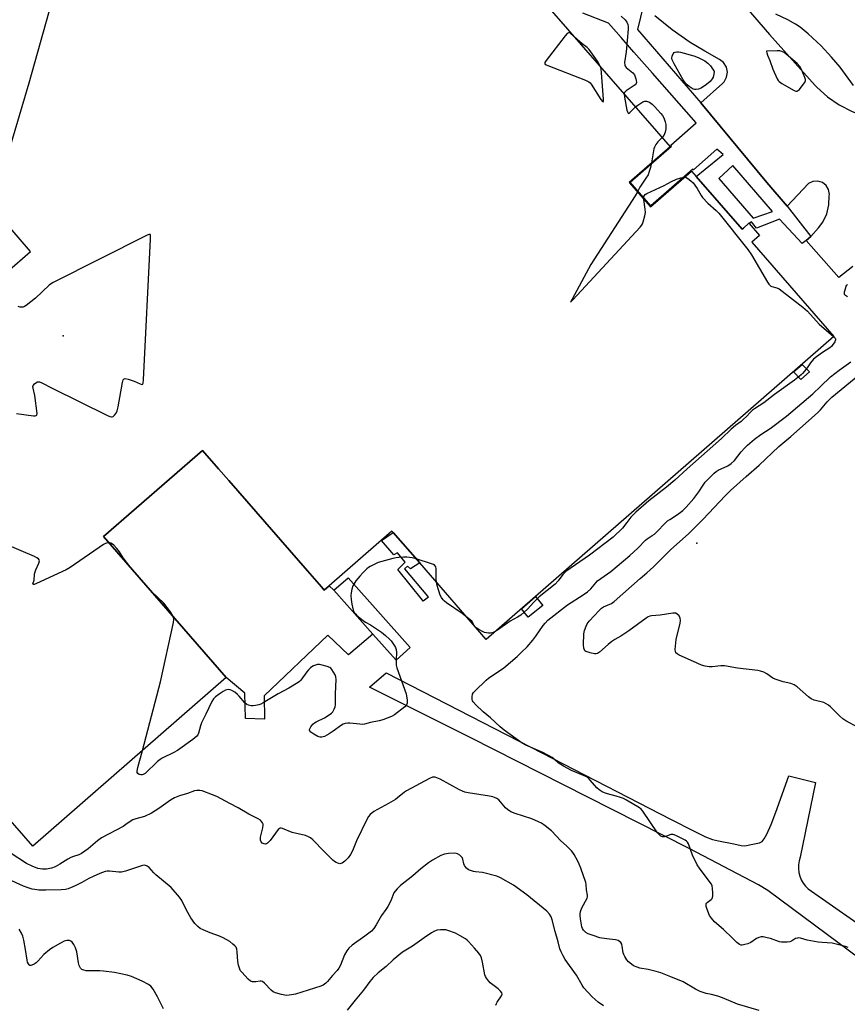
# Model space of a CAD drawing. Units: inches. Extents: x 1333761 to 1339761, y 513446 to 517447.
# Drawn here: x 1334467 to 1334823, y 513876 to 514300 of the extents above; entities that cross this region are included whole.
import ezdxf

# ---------------------------------------------------------------- set-up
doc = ezdxf.new("R2010")
doc.units = ezdxf.units.IN
doc.header["$MEASUREMENT"] = 0
for name, color, linetype in [('BLDG-Footprint', 5, 'Continuous'), ('CULTRL-Pad', 6, 'Continuous'), ('ELEV-Spot Elevation', 7, 'Continuous'), ('TRANS-Driveway', 251, 'Continuous'), ('TRANS-Non Street Sidewalk', 7, 'Continuous'), ('TRANS-Parking Lot', 4, 'Continuous'), ('Undefined', 1, 'Continuous')]:
    doc.layers.add(name, color=color, linetype=linetype)

msp = doc.modelspace()

# ---------------------------------------------------------------- linework, layer by layer
at = {"layer": 'BLDG-Footprint', "elevation": 334.18}
for points in [[(1334689.94, 514310.45), (1334746.94, 514245.08), (1334729.26, 514229.67), (1334738.42, 514219.17), (1334756.12, 514234.59), (1334758.14, 514232.28), (1334777.9, 514209.61), (1334778.46, 514210.09), (1334780.82, 514212.15), (1334780.89, 514212.07), (1334785.39, 514206.91), (1334782.08, 514204.02), (1334817.43, 514163.47), (1334667.84, 514033.06), (1334639.16, 514065.95), (1334627.7, 514079.09), (1334627.23, 514079.63), (1334600.16, 514056.03), (1334598.13, 514054.27), (1334596.94, 514055.64), (1334590.88, 514062.58), (1334557.04, 514101.4), (1334552.62, 514106.47), (1334545.73, 514114.38), (1334503.16, 514077.26), (1334555.96, 514016.69), (1334472.64, 513944.05), (1334340.62, 514095.48)], [(1334451.25, 514182.12), (1334471.76, 514200), (1334460.17, 514213.29)]]:
    msp.add_lwpolyline(points, dxfattribs=at)
at = {"layer": 'BLDG-Footprint', "elevation": 333.94}
msp.add_lwpolyline([(1334635.1, 514029.51), (1334628.99, 514024.09), (1334619.06, 514035.28), (1334602.27, 514054.18), (1334608.38, 514059.61)], close=True, dxfattribs=at)
at = {"layer": 'CULTRL-Pad'}
for points in [[(1334806.84, 514148.19), (1334803.16, 514144.91), (1334800.02, 514148.13), (1334803.78, 514151.41)], [(1334596.94, 514055.64), (1334598.13, 514054.27), (1334600.16, 514056.03), (1334602.27, 514054.18), (1334619.06, 514035.28), (1334608.48, 514026.36), (1334599.62, 514034.86), (1334572.19, 514008.82), (1334572.37, 513998.75), (1334564.21, 513998.93), (1334563.86, 514009.86), (1334555.96, 514016.69), (1334503.16, 514077.26), (1334545.73, 514114.38), (1334552.62, 514106.47), (1334557.04, 514101.4), (1334590.88, 514062.58)], [(1334692.15, 514047.68), (1334685.8, 514042.66), (1334682.98, 514046.22), (1334688.99, 514051.45)]]:
    msp.add_lwpolyline(points, close=True, dxfattribs=at)
at = {"layer": 'ELEV-Spot Elevation'}
for p in [(1334485.7, 514163.68, 334.03), (1334758.44, 514074.47, 337.04)]:
    msp.add_point(p, dxfattribs=at)
at = {"layer": 'TRANS-Driveway'}
msp.add_lwpolyline([(1334851.98, 513878.27), (1334809.64, 513909.68), (1334788.96, 513924.91), (1334784.96, 513927.35), (1334755.12, 513943.09), (1334711.27, 513965.29), (1334661.2, 513990.65), (1334617.55, 514012.47), (1334624.69, 514018.66), (1334687.06, 513986.72), (1334728.79, 513965.19), (1334747.33, 513955.51), (1334757.03, 513950.62), (1334762.14, 513948.13), (1334765.11, 513946.95), (1334767.75, 513946.31), (1334774.28, 513945.11), (1334777.54, 513944.3), (1334779.14, 513944.14), (1334782.53, 513944.88), (1334785.32, 513945.53), (1334786.53, 513946.11), (1334787.41, 513947.23), (1334788.5, 513949.25), (1334790.36, 513953.4), (1334792.43, 513958.65), (1334797.98, 513974.33), (1334809.54, 513971.52), (1334802.86, 513939.28), (1334802.4, 513937.69), (1334802.16, 513936.06), (1334802.13, 513934.4), (1334802.32, 513932.76), (1334802.73, 513931.16), (1334803.35, 513929.63), (1334804.16, 513928.19), (1334805.15, 513926.87), (1334806.32, 513925.69), (1334836.27, 513904.73)], dxfattribs=at)
at = {"layer": 'TRANS-Non Street Sidewalk'}
msp.add_lwpolyline([(1334627.7, 514079.1), (1334639.16, 514065.95), (1334635.17, 514063.41), (1334633.92, 514064.58), (1334632.6, 514063.34), (1334642.57, 514051.65), (1334642.92, 514051.24), (1334640.71, 514049.51), (1334640.36, 514049.95), (1334629.73, 514063.1), (1334632.97, 514066.22), (1334629.67, 514070.36), (1334628.04, 514069.4), (1334622.69, 514075.65)], close=True, dxfattribs=at)
msp.add_polyline3d([(1334735.41, 514306.15, 0), (1334732.84, 514295.5, 0), (1334760.14, 514263.97, 0), (1334788.49, 514229.72, 0), (1334797.25, 514219.55, 0), (1334807.42, 514206.41, 0), (1334805.39, 514204.66, 0), (1334803.76, 514203.41, 0), (1334793.94, 514213.86, 0), (1334784.14, 514210.08, 0), (1334781.87, 514212.69, 0), (1334780.89, 514212.07, 0), (1334780.82, 514212.15, 0), (1334778.46, 514210.09, 0), (1334777.9, 514209.61, 0), (1334758.14, 514232.28, 0), (1334769.7, 514241.72, 0), (1334767.06, 514244.07, 0), (1334756.91, 514235.07, 0), (1334756.66, 514235.36, 0), (1334738.64, 514219.66, 0), (1334729.75, 514229.87, 0), (1334747.57, 514245.38, 0), (1334747.2, 514245.81, 0), (1334758.12, 514255.29, 0), (1334739.29, 514276.74, 0), (1334731.31, 514285.83, 0), (1334725.87, 514292.02, 0), (1334720.37, 514298.27, 0), (1334709.43, 514302.52, 0)], dxfattribs=at)
msp.add_polyline3d([(1334767.88, 514231.39, 0), (1334782.59, 514214.28, 0), (1334790.97, 514217.25, 0), (1334773.92, 514237.01, 0)], close=True, dxfattribs=at)
at = {"layer": 'TRANS-Parking Lot'}
for points in [[(1334772.3, 514313.6, 0), (1334789.63, 514293.34, 0), (1334809.35, 514271.44, 0), (1334810.06, 514270.7, 0), (1334814.65, 514266.56, 0), (1334819.73, 514263.03, 0), (1334825.21, 514260.19, 0), (1334831.02, 514258.06, 0), (1334837.05, 514256.69, 0), (1334843.2, 514256.1, 0), (1334848.71, 514256.12, 0), (1334854.97, 514256.88, 0), (1334861.09, 514258.41, 0), (1334866.97, 514260.7, 0), (1334872.51, 514263.7, 0), (1334877.64, 514267.37, 0), (1334903.85, 514286.12, 0), (1334905.62, 514287.54, 0), (1334909.59, 514291.43, 0), (1334912.35, 514294.93, 0), (1334915.2, 514299.67, 0), (1334917.33, 514304.78, 0)], [(1334825.52, 514193.46, 0), (1334819.45, 514188.75, 0), (1334805.39, 514204.66, 0), (1334807.42, 514206.41, 0), (1334810.82, 514210.11, 0), (1334812.58, 514212.59, 0), (1334814.28, 514216.18, 0), (1334815.23, 514220.04, 0), (1334815.41, 514224, 0), (1334815.46, 514224.56, 0), (1334815.14, 514226.62, 0), (1334814.08, 514228.42, 0), (1334812.44, 514229.71, 0), (1334810.44, 514230.3, 0), (1334808.36, 514230.12, 0), (1334806.49, 514229.18, 0), (1334797.25, 514219.55, 0), (1334788.49, 514229.72, 0), (1334760.14, 514263.97, 0), (1334769.42, 514272.25, 0), (1334770.14, 514273, 0), (1334771.23, 514274.96, 0), (1334771.57, 514277.16, 0), (1334771.13, 514279.35, 0), (1334769.96, 514281.26, 0), (1334768.21, 514282.64, 0), (1334761.91, 514286.24, 0), (1334755.59, 514289.94, 0), (1334747.74, 514295.34, 0), (1334740.36, 514301.37, 0)]]:
    msp.add_polyline3d(points, dxfattribs=at)
at = {"layer": 'Undefined'}
for points, elevation in [([(1334458.45, 514211.79), (1334457.94, 514217.84), (1334458.05, 514221.51), (1334458.24, 514223.51), (1334458.93, 514228.11), (1334462.12, 514241.98), (1334471.13, 514272.58), (1334484.5, 514320.13)], 334), ([(1334825.88, 514271.35), (1334820.07, 514279.28), (1334816.35, 514283.68), (1334811.95, 514288.42), (1334806.3, 514293.67), (1334802.83, 514296.51), (1334800.89, 514297.81), (1334797.62, 514299.67), (1334792.36, 514302.09)], 334), ([(1334725.84, 514301.25), (1334727.56, 514299.62), (1334728.29, 514298.72), (1334728.78, 514297.7), (1334728.93, 514296.87), (1334728.9, 514295.7), (1334728.01, 514285.94), (1334727.35, 514281.31), (1334727.37, 514280.22), (1334727.56, 514279.75), (1334728.08, 514279.11), (1334730.82, 514276.82), (1334731.59, 514275.96), (1334731.94, 514275.19), (1334732.18, 514274.36), (1334732.36, 514273.52), (1334732.42, 514272.72), (1334732.32, 514272.24), (1334731.86, 514271.66), (1334728.02, 514269.14), (1334727.31, 514268.43), (1334727.12, 514267.81)], 334), ([(1334705.84, 514292.22), (1334703.6, 514294.3), (1334703.16, 514294.15), (1334702.68, 514293.77), (1334701.72, 514292.74), (1334693.52, 514282.14), (1334692.99, 514281.26), (1334692.95, 514280.88), (1334693.04, 514280.72), (1334693.59, 514280.31), (1334694.36, 514279.97), (1334710.44, 514273.73), (1334712.01, 514272.98), (1334712.45, 514272.62), (1334713, 514271.95), (1334717.17, 514265.33), (1334717.77, 514264.51), (1334718.09, 514264.33), (1334718.22, 514264.75), (1334718.21, 514265.52), (1334717.39, 514276.8), (1334717.2, 514278.55), (1334716.92, 514279.51)], 334), ([(1334716.92, 514279.51), (1334716.3, 514280.91), (1334715.72, 514281.91), (1334712.05, 514286.91), (1334711.22, 514287.71), (1334709.12, 514289.3), (1334705.84, 514292.22)], 334), ([(1334727.12, 514267.81), (1334727.25, 514266.36), (1334728.36, 514260.83), (1334728.55, 514260.04), (1334728.8, 514259.49), (1334729.06, 514259.42), (1334729.57, 514259.77), (1334731.96, 514262.25)], 334), ([(1334731.96, 514262.25), (1334732.97, 514263.02), (1334735.22, 514264.43), (1334735.99, 514264.73), (1334736.75, 514264.72), (1334738.01, 514264.22), (1334739.2, 514263.45), (1334740.23, 514262.43), (1334742.97, 514259.41), (1334743.67, 514258.5), (1334744.22, 514257.44), (1334744.84, 514255.77), (1334745.01, 514254.59), (1334745.01, 514252.8), (1334744.79, 514251.39), (1334744.17, 514249.93), (1334743.47, 514249.06)], 334), ([(1334743.47, 514249.06), (1334741.57, 514247.17), (1334740.74, 514245.97), (1334740.19, 514244.95), (1334739.92, 514244.13), (1334739.74, 514243.28), (1334738.95, 514238.12)], 334), ([(1334738.95, 514238.12), (1334738.47, 514236.07), (1334737.94, 514234.4), (1334737.41, 514233.04), (1334736.52, 514231.56), (1334733.95, 514227.69), (1334732.82, 514225.6)], 334), ([(1334735.6, 514222.4), (1334735.6, 514223.21), (1334735.76, 514223.93), (1334736.22, 514224.5), (1334736.91, 514224.94), (1334744.31, 514228.34), (1334747.58, 514230.14), (1334749.7, 514231.16), (1334751.59, 514231.74), (1334753.04, 514231.91)], 334), ([(1334753.04, 514231.91), (1334753.88, 514231.76), (1334754.57, 514231.44), (1334755.86, 514230.46), (1334756.79, 514229.52), (1334758.62, 514227.06), (1334760.25, 514224.12), (1334760.91, 514223.18), (1334763.14, 514220.81), (1334766.8, 514217.56), (1334767.82, 514216.52), (1334780.41, 514200.78), (1334781.92, 514198.59), (1334788.78, 514186.84), (1334789.41, 514185.86), (1334789.78, 514185.44), (1334790.19, 514185.12), (1334790.66, 514184.9), (1334792.86, 514184.38), (1334793.9, 514183.89), (1334804.09, 514176.02), (1334805.98, 514174.29), (1334811.04, 514168.65), (1334817.27, 514163.33)], 334), ([(1334732.82, 514225.6), (1334731.84, 514223.97), (1334712.8, 514194.33), (1334704.71, 514179.4), (1334704.11, 514178.12), (1334705.13, 514179.11), (1334733.99, 514210.46), (1334734.63, 514211.23), (1334735.02, 514211.91), (1334735.32, 514212.73), (1334736, 514215.31), (1334736.27, 514216.76), (1334736.23, 514218.23), (1334735.6, 514222.4)], 334), ([(1334465.67, 514130.28), (1334472.95, 514129.29), (1334473.74, 514129.26), (1334474.16, 514129.34), (1334474.42, 514129.6), (1334474.51, 514130.29), (1334473.56, 514138), (1334472.83, 514141.12), (1334472.77, 514141.91), (1334472.91, 514142.37), (1334473.41, 514142.98), (1334474.06, 514143.5), (1334474.77, 514143.85), (1334475.53, 514143.86), (1334476.58, 514143.45), (1334481.1, 514141.14), (1334504.79, 514129.46), (1334505.86, 514128.98), (1334506.63, 514128.79), (1334506.87, 514128.81), (1334507.29, 514128.99), (1334507.87, 514129.5), (1334508.55, 514130.36), (1334509.03, 514131.39), (1334509.41, 514133.12), (1334511.34, 514143.63), (1334511.62, 514144.7), (1334511.84, 514145.1), (1334511.99, 514145.23), (1334512.4, 514145.33), (1334513.71, 514145.06), (1334516.28, 514144.21), (1334518.94, 514143.01), (1334519.63, 514142.8), (1334519.98, 514142.84), (1334520.1, 514142.96), (1334520.25, 514143.36), (1334520.39, 514144.75), (1334523.38, 514205.35), (1334523.39, 514206.74), (1334523.28, 514207.14), (1334523.18, 514207.25), (1334523.03, 514207.3), (1334522.63, 514207.24), (1334521.63, 514206.81), (1334481.46, 514186.64), (1334480.71, 514186.18), (1334479.8, 514185.45), (1334473.84, 514179.84), (1334469.85, 514176.73), (1334469.11, 514176.27), (1334468.6, 514176.06), (1334468.05, 514175.97), (1334467.21, 514176.03), (1334466.39, 514176.26)], 334), ([(1334823.27, 514180.5), (1334822.32, 514181.06), (1334822.01, 514181.43), (1334821.92, 514181.87), (1334821.98, 514182.63), (1334822.17, 514183.44), (1334822.7, 514185.02), (1334822.99, 514185.45), (1334823.29, 514185.72)], 334), ([(1334817.27, 514163.33), (1334817.89, 514162.64), (1334818.07, 514162.21), (1334818.08, 514162), (1334817.75, 514161.09), (1334816.68, 514159.48), (1334816.31, 514159.08), (1334815.65, 514158.53), (1334812.5, 514156.47), (1334809.96, 514154.64), (1334808.65, 514153.58), (1334807.29, 514152.11), (1334805.83, 514149.9), (1334804.81, 514148.55), (1334803.9, 514147.47), (1334803.27, 514146.86), (1334800.5, 514144.67), (1334791.86, 514138.46), (1334787.21, 514134.85), (1334783.21, 514132.29), (1334782.31, 514131.64), (1334781.36, 514130.74), (1334779.83, 514129.02), (1334778.56, 514127.82), (1334777.44, 514126.88), (1334775.1, 514125.13), (1334773.12, 514123.49), (1334768.97, 514119.53), (1334754.24, 514106.48), (1334748.99, 514101.64), (1334745.34, 514098.62), (1334737.73, 514092.62), (1334732.2, 514087.78), (1334731.03, 514086.67), (1334730.08, 514085.6), (1334728.25, 514083.31), (1334726.49, 514080.85), (1334722.45, 514077.09), (1334712.23, 514069.36), (1334702.12, 514062.22), (1334700.8, 514060.93), (1334698.82, 514058.28), (1334697.45, 514056.76), (1334690.58, 514051.33), (1334688.3, 514049.09), (1334685.54, 514046), (1334682.64, 514043.47), (1334681.27, 514042.54), (1334678.16, 514040.93), (1334672.64, 514037.01), (1334671.66, 514036.39)], 334), ([(1334823.46, 513900.41), (1334822.36, 513900.81), (1334819.52, 513901.59), (1334816.65, 513902.25), (1334812.35, 513902.56), (1334810.6, 513902.79), (1334805.89, 513903.67), (1334803.03, 513904.41), (1334802.2, 513904.54), (1334801.67, 513904.51), (1334800.92, 513904.25), (1334799.2, 513903.23), (1334798.44, 513902.91), (1334797.35, 513902.74), (1334795.67, 513902.69), (1334794.83, 513902.76), (1334793.99, 513902.95), (1334790.14, 513904.25), (1334788.72, 513904.65), (1334786.97, 513905.02), (1334786.1, 513905.05), (1334785.05, 513904.79), (1334784.03, 513904.33), (1334781.7, 513902.66), (1334780.42, 513902.08), (1334779.06, 513901.67), (1334777.98, 513901.47), (1334777.45, 513901.49), (1334776.71, 513901.77), (1334775.58, 513902.59), (1334773.72, 513904.52), (1334769.86, 513908.15), (1334766.08, 513911.52), (1334764.68, 513913.06), (1334763.87, 513914.27), (1334762.73, 513917.25), (1334762.48, 513918.06), (1334762.37, 513918.84), (1334762.49, 513919.36), (1334762.79, 513919.76), (1334764.59, 513921.12), (1334764.96, 513921.5), (1334765.2, 513921.94), (1334765.32, 513922.72), (1334765.31, 513923.85), (1334765.17, 513925.87), (1334764.99, 513926.98), (1334764.66, 513927.76), (1334764.19, 513928.48), (1334759.54, 513934.53), (1334758.56, 513935.99), (1334756.58, 513940.25), (1334754.8, 513945.02), (1334754.4, 513945.78), (1334754.03, 513946.19), (1334753.33, 513946.67), (1334752.28, 513947.22), (1334749.32, 513948.64), (1334748.25, 513949.03), (1334747.71, 513949.1), (1334747.2, 513949.02), (1334745.39, 513948.32), (1334744.4, 513948.06), (1334743.69, 513948.07), (1334742.98, 513948.4), (1334742.33, 513948.94), (1334741.56, 513949.81), (1334735.15, 513959.05), (1334734.42, 513959.97), (1334733.8, 513960.52), (1334728.12, 513963.91), (1334726.85, 513964.54), (1334725.51, 513965.07), (1334723.72, 513965.64), (1334719.94, 513966.56), (1334718.63, 513967.02), (1334717.63, 513967.47), (1334716.46, 513968.27), (1334715.39, 513969.2), (1334712.57, 513972.46), (1334711.77, 513973.26), (1334710.94, 513973.9), (1334709.72, 513974.51), (1334704.55, 513976.56), (1334700.99, 513978.5), (1334698.78, 513979.85), (1334697.01, 513981.55), (1334696.22, 513982.19), (1334694.37, 513983.27), (1334692.11, 513984.38), (1334684.82, 513987.5), (1334683.25, 513988.33), (1334675.52, 513994.03), (1334673.79, 513995.4), (1334669.66, 513999.22), (1334666.47, 514001.93), (1334663.3, 514004.92), (1334662.15, 514006.17), (1334661.88, 514006.64), (1334661.75, 514007.17), (1334661.72, 514008.3), (1334661.9, 514009.41), (1334662.29, 514010.15), (1334662.85, 514010.8), (1334667.74, 514015.52), (1334668.78, 514016.3), (1334675.4, 514020.76), (1334681.11, 514025.73), (1334683.04, 514027.52), (1334685.37, 514029.84), (1334687.85, 514032.77), (1334689.11, 514034.4), (1334692.24, 514039.03), (1334693.16, 514040.1), (1334694.34, 514041.29), (1334702.71, 514047.97), (1334709.54, 514052.18), (1334711.4, 514053.49), (1334712.8, 514054.77), (1334714.89, 514057.39), (1334715.7, 514058.21), (1334721.48, 514062.22), (1334729.63, 514069.08), (1334732.98, 514072.26), (1334736.31, 514075.74), (1334736.99, 514076.28), (1334739.25, 514077.69), (1334740.2, 514078.4), (1334745.83, 514084.01), (1334746.79, 514084.7), (1334750.08, 514086.74), (1334752.36, 514088.5), (1334753.78, 514089.97), (1334757.11, 514093.67), (1334759.21, 514096.55), (1334761.11, 514099.49), (1334762.03, 514100.64), (1334763.8, 514102.63), (1334765.89, 514104.57), (1334766.76, 514105.3), (1334767.66, 514105.89), (1334771.7, 514107.71), (1334773.16, 514108.68), (1334774.66, 514110.07), (1334777.48, 514113.73), (1334779.01, 514115.46), (1334780.18, 514116.58), (1334783.19, 514119.19), (1334785.93, 514121.21), (1334789.95, 514123.83), (1334796.95, 514129.12), (1334808.31, 514138.74), (1334811.69, 514141.84), (1334815.94, 514146.02), (1334817.73, 514147.5), (1334819.59, 514148.9), (1334824.64, 514152.46)], 334), ([(1334827.89, 513995.16), (1334822.53, 513998.06), (1334821.2, 513998.89), (1334819.9, 514000.03), (1334815.91, 514004.02), (1334815.03, 514004.76), (1334814.12, 514005.36), (1334813.1, 514005.82), (1334808.87, 514006.94), (1334807.55, 514007.49), (1334806.4, 514008.36), (1334801.52, 514012.62), (1334800.35, 514013.47), (1334798.83, 514014.04), (1334795.52, 514014.73), (1334792.13, 514015.88), (1334791.1, 514016.41), (1334788.47, 514018.27), (1334787.2, 514018.95), (1334785.86, 514019.41), (1334784.72, 514019.66), (1334775.9, 514020.73), (1334770.29, 514021.63), (1334768.81, 514021.69), (1334764.95, 514021.28), (1334763.77, 514021.22), (1334762.04, 514021.47), (1334760.38, 514021.98), (1334756.99, 514023.54), (1334750.85, 514026.21), (1334749.89, 514026.76), (1334749.37, 514027.33), (1334749.19, 514027.8), (1334749.13, 514028.63), (1334749.55, 514033.07), (1334749.91, 514034.8), (1334751.23, 514039.94), (1334751.43, 514041.37), (1334751.31, 514042.13), (1334750.76, 514043.12), (1334750, 514043.96), (1334749.33, 514044.33), (1334748.88, 514044.38), (1334748.14, 514044.31), (1334742.61, 514043.44), (1334738.97, 514043.21), (1334738.18, 514043.04), (1334737.46, 514042.73), (1334736.62, 514042.2), (1334729.16, 514036.67), (1334725.67, 514034.45), (1334723.08, 514032.95), (1334721.86, 514032.12), (1334720.25, 514030.85), (1334716.57, 514027.52), (1334715.66, 514026.91), (1334715.15, 514026.78), (1334714.32, 514026.83), (1334712.59, 514027.21), (1334711.18, 514027.63), (1334710.68, 514027.87), (1334710.29, 514028.19), (1334710.02, 514028.57), (1334709.75, 514029.25), (1334709.63, 514030.68), (1334709.82, 514035.42), (1334710.09, 514036.83), (1334710.73, 514038.72), (1334711.24, 514039.72), (1334712.08, 514040.83), (1334716.33, 514045.44), (1334717.36, 514046.42), (1334718.25, 514047.05), (1334721.72, 514048.56), (1334722.9, 514049.31), (1334734.03, 514059.29), (1334736.96, 514061.72), (1334739.71, 514064.31), (1334747.17, 514071.71), (1334754.76, 514078.47), (1334756.59, 514080.19), (1334761.09, 514084.82), (1334770.56, 514094.79), (1334772.97, 514097.16), (1334779.6, 514103.21), (1334785.2, 514108.01), (1334793.66, 514116.01), (1334798.85, 514120.4), (1334810.39, 514130.59), (1334811.57, 514131.78), (1334814.49, 514135.26), (1334816.57, 514137.34), (1334834.2, 514151.75)], 336), ([(1334505.54, 514074.53), (1334504.45, 514074.48), (1334503.92, 514074.29), (1334503.15, 514073.85), (1334488.83, 514064.04), (1334487.07, 514062.92), (1334474.25, 514057.1), (1334473.27, 514056.7), (1334472.91, 514056.65), (1334472.81, 514056.69), (1334472.78, 514056.93), (1334473.24, 514058.6), (1334473.42, 514060.97), (1334473.56, 514061.69), (1334474.03, 514062.98), (1334475.35, 514065.87), (1334475.59, 514066.86), (1334475.5, 514067.28), (1334475.1, 514067.77), (1334474.44, 514068.21), (1334473.36, 514068.71), (1334416.64, 514092.86)], 334), ([(1334532.92, 514043.13), (1334532.53, 514043.88), (1334531.88, 514044.87), (1334529.04, 514048.7), (1334523.96, 514053.52), (1334514.39, 514064.4), (1334511.53, 514068.2), (1334509.99, 514070.68), (1334508.8, 514072.18), (1334507.5, 514073.58), (1334506.94, 514074.07), (1334506.26, 514074.39), (1334505.54, 514074.53)], 334), ([(1334637.64, 514067.7), (1334635.91, 514068.1), (1334633.64, 514068.48), (1334632.2, 514068.49), (1334630.18, 514068.33), (1334629.03, 514068.18), (1334627.62, 514067.87), (1334622.91, 514066.62), (1334621.3, 514066.08), (1334617.86, 514064.43), (1334617.12, 514063.98), (1334616.47, 514063.45), (1334614.66, 514061.66), (1334613.36, 514060.2), (1334611.76, 514058.25), (1334610.81, 514056.87)], 334), ([(1334646.34, 514057.71), (1334646.22, 514059.08), (1334646.21, 514063.43), (1334646.06, 514064.22), (1334645.69, 514064.82), (1334645.08, 514065.26), (1334644.3, 514065.6), (1334637.64, 514067.7)], 334), ([(1334610.81, 514056.87), (1334610.41, 514056.06), (1334609.99, 514054.73), (1334609.64, 514053.08), (1334609.58, 514051.95), (1334609.69, 514050.24), (1334610.04, 514048.24), (1334610.59, 514045.69), (1334610.99, 514044.65), (1334611.51, 514043.99), (1334612.14, 514043.39), (1334614.85, 514041.11), (1334615.8, 514040.48), (1334618.05, 514039.31), (1334622.67, 514036.14), (1334624.47, 514034.71), (1334626.17, 514033.2), (1334626.92, 514032.43), (1334628.36, 514030.28), (1334628.76, 514029.53), (1334629.06, 514028.75), (1334629.18, 514027.41), (1334629.09, 514024.18)], 334), ([(1334659.63, 514042.47), (1334657.44, 514044.12), (1334650.76, 514048.73), (1334649.88, 514049.44), (1334649.32, 514050.04), (1334648.49, 514051.14), (1334647.98, 514052.13), (1334646.7, 514056.26), (1334646.34, 514057.71)], 334), ([(1334519.85, 513985.21), (1334527.65, 514014.85), (1334533.19, 514040.25), (1334533.32, 514041.7), (1334533.22, 514042.26), (1334532.92, 514043.13)], 334), ([(1334662.48, 514039.2), (1334661.91, 514040.39), (1334661.57, 514040.83), (1334659.63, 514042.47)], 334), ([(1334663.53, 514038), (1334662.84, 514038.62), (1334662.48, 514039.2)], 334), ([(1334671.66, 514036.39), (1334670.72, 514035.97), (1334669.6, 514035.71), (1334668.75, 514035.7), (1334667.89, 514035.84), (1334667.05, 514036.05), (1334666.23, 514036.38), (1334664.68, 514037.25), (1334663.53, 514038)], 334), ([(1334629.09, 514024.18), (1334629.09, 514021.91), (1334629.27, 514020.79), (1334633.3, 514009.56), (1334633.51, 514008.7), (1334633.79, 514006.95), (1334633.83, 514006.1), (1334633.77, 514005.55), (1334633.48, 514004.89), (1334632.75, 514004.06), (1334628.3, 514000.62), (1334627.04, 513999.93), (1334623.34, 513998.43), (1334621.69, 513997.96), (1334618.03, 513997.29), (1334615.36, 513996.61), (1334614.53, 513996.48), (1334613.38, 513996.51), (1334609.05, 513997.04), (1334608.19, 513997.01), (1334607.07, 513996.8), (1334606.28, 513996.5), (1334605.53, 513996.07), (1334601.94, 513993.53), (1334600.21, 513992.42), (1334598.17, 513991.27), (1334597.13, 513990.93), (1334596.39, 513990.97), (1334595.39, 513991.31), (1334593.66, 513992.23), (1334592.33, 513993.14), (1334591.88, 513993.65), (1334591.81, 513993.84), (1334591.82, 513994.27), (1334592.39, 513995.43), (1334593.22, 513996.56), (1334593.88, 513997.13), (1334594.63, 513997.6), (1334598.2, 513999.34), (1334600.26, 514000.55), (1334601.21, 514001.24), (1334601.75, 514001.85), (1334602.43, 514003.03), (1334602.84, 514004.04), (1334602.98, 514004.87), (1334602.88, 514009.58), (1334603.17, 514015.81), (1334603.06, 514016.96), (1334602.75, 514017.76), (1334601.42, 514020.03), (1334600.87, 514020.68), (1334600.44, 514021), (1334599.41, 514021.43), (1334597.17, 514022.02), (1334596.04, 514022.22), (1334595.18, 514022.19), (1334594.32, 514022.02), (1334593.49, 514021.71), (1334592.79, 514021.26), (1334592.15, 514020.74), (1334591.36, 514019.97), (1334590.65, 514019.13), (1334588.05, 514015.53), (1334587.51, 514014.95), (1334586.9, 514014.47), (1334582.92, 514012.12), (1334578.24, 514009.57), (1334571.78, 514005.69), (1334570.8, 514005.19), (1334569.98, 514004.92), (1334568.58, 514004.59), (1334567.45, 514004.43), (1334566.6, 514004.46), (1334565.49, 514004.72), (1334564.77, 514005.08), (1334563.95, 514005.75), (1334561.55, 514008.55), (1334560.74, 514009.37), (1334559.56, 514010.28), (1334558.33, 514011.09), (1334557.55, 514011.4), (1334556.74, 514011.41), (1334555.65, 514011.16), (1334554.61, 514010.65), (1334552.87, 514009.48), (1334551.27, 514008.26), (1334550.49, 514007.46), (1334549.69, 514006.33), (1334547.2, 514000.88), (1334545.27, 513997.15), (1334544.81, 513995.84), (1334544.06, 513992.66), (1334543.74, 513991.99), (1334543.23, 513991.38), (1334541.5, 513989.99), (1334534.89, 513985.2), (1334533.36, 513984.32), (1334528.42, 513981.88), (1334527.49, 513981.34), (1334526.38, 513980.44), (1334521.09, 513975.4), (1334520.17, 513974.88), (1334519.71, 513974.76), (1334519.21, 513974.75), (1334518.45, 513974.95), (1334517.84, 513975.34), (1334517.63, 513975.69), (1334517.57, 513976.3), (1334517.9, 513977.96), (1334519.85, 513985.21)], 334), ([(1334785.28, 513873.37), (1334775.93, 513876.05), (1334769.41, 513878.77), (1334767.5, 513879.48), (1334764.78, 513880.2), (1334762.42, 513880.71), (1334759.85, 513881.48), (1334757.8, 513882.52), (1334752.5, 513885.65), (1334747.21, 513887.87), (1334742.91, 513889.51), (1334740.97, 513890.15), (1334737.5, 513891.05), (1334733.83, 513891.59), (1334732.73, 513891.93), (1334731.14, 513892.62), (1334730.24, 513893.22), (1334729.05, 513894.31), (1334728.34, 513895.2), (1334727.4, 513896.64), (1334727.01, 513897.4), (1334726.75, 513898.21), (1334726.35, 513901.09), (1334726.13, 513901.9), (1334725.75, 513902.54), (1334725.21, 513903.03), (1334724.53, 513903.4), (1334723.42, 513903.69), (1334720.79, 513904.08), (1334717.52, 513904.4), (1334716.66, 513904.57), (1334713.75, 513905.68), (1334711.71, 513906.34), (1334710.72, 513906.9), (1334710.07, 513907.44), (1334709.7, 513907.87), (1334709.26, 513908.59), (1334708.95, 513909.37), (1334708.35, 513912.75), (1334708.18, 513914.17), (1334708.16, 513914.94), (1334708.3, 513915.93), (1334708.88, 513917.54), (1334711.21, 513921.71), (1334711.36, 513922.22), (1334711.36, 513922.97), (1334711, 513925.31), (1334710.77, 513927.54), (1334710.59, 513928.35), (1334708.46, 513934.56), (1334707.78, 513936.32), (1334707.18, 513937.59), (1334705.65, 513940.42), (1334705.02, 513941.4), (1334704.45, 513942.08), (1334702.36, 513944.17), (1334699.96, 513946.36), (1334695.89, 513950.6), (1334693.2, 513952.77), (1334691.55, 513953.93), (1334690.29, 513954.56), (1334687.39, 513955.77), (1334680.3, 513958.08), (1334678.42, 513958.89), (1334676.97, 513959.82), (1334676.09, 513960.55), (1334673.26, 513963.96), (1334672.39, 513964.58), (1334671.42, 513965.07), (1334670.65, 513965.34), (1334669.23, 513965.63), (1334659.99, 513966.98), (1334658.62, 513967.28), (1334657.6, 513967.69), (1334656.29, 513968.35), (1334647.95, 513972.88), (1334645.87, 513973.69), (1334645.35, 513973.79), (1334644.72, 513973.75), (1334643.44, 513973.23), (1334633.53, 513967.88), (1334632.58, 513967.23), (1334629.65, 513964.87), (1334628.69, 513964.21), (1334625.7, 513962.39), (1334619.42, 513958.96), (1334617.79, 513957.75), (1334617.07, 513956.86), (1334616.38, 513955.54), (1334612.01, 513946.33), (1334610.31, 513942.01), (1334609.45, 513940.44), (1334608.42, 513938.99), (1334606.93, 513937.56), (1334605.76, 513936.73), (1334605.28, 513936.57), (1334604.78, 513936.51), (1334604.01, 513936.68), (1334603.25, 513937.02), (1334602.52, 513937.44), (1334601.83, 513937.98), (1334598.06, 513941.73), (1334593.25, 513946.79), (1334592.16, 513947.71), (1334591.38, 513948.11), (1334589.98, 513948.6), (1334584.33, 513950.01), (1334580.11, 513951.71), (1334579.6, 513951.8), (1334579.13, 513951.75), (1334578.7, 513951.52), (1334578.3, 513951.16), (1334574.9, 513946.56), (1334573.74, 513945.29), (1334573.29, 513945.03), (1334572.81, 513944.95), (1334572.31, 513945), (1334571.83, 513945.16), (1334571.41, 513945.42), (1334571.06, 513945.75), (1334570.81, 513946.16), (1334570.67, 513946.64), (1334570.73, 513947.99), (1334571.64, 513951.95), (1334571.8, 513953.05), (1334571.75, 513953.57), (1334571.59, 513954.04), (1334571.17, 513954.69), (1334570.62, 513955.26), (1334569.64, 513955.89), (1334565.65, 513957.9), (1334561.07, 513960.55), (1334557.41, 513962.4), (1334553.78, 513964.45), (1334551.91, 513965.37), (1334550, 513966.19), (1334545.64, 513967.83), (1334544.63, 513968.05), (1334543.27, 513968.05), (1334542.26, 513967.82), (1334539.23, 513966.78), (1334535.82, 513965.75), (1334533.72, 513964.87), (1334531.97, 513963.91), (1334526.98, 513960.2), (1334523.75, 513958.3), (1334520.81, 513956.88), (1334517.04, 513955.89), (1334515.8, 513955.35), (1334514.64, 513954.67), (1334512.76, 513953.33), (1334511.54, 513952.59), (1334502.3, 513947.62), (1334500.55, 513946.34), (1334496.52, 513942.86), (1334493.68, 513940.97), (1334492.46, 513940.36), (1334490.14, 513939.64), (1334489.09, 513939.17), (1334487.81, 513938.47), (1334484.32, 513936.28), (1334482.31, 513935.19), (1334480.75, 513934.55), (1334478.58, 513934.12), (1334476.88, 513934.18), (1334474.9, 513934.51), (1334472.39, 513935.43), (1334469.95, 513936.53), (1334462.9, 513941.14)], 332), ([(1334718.32, 513875.29), (1334716.02, 513876.98), (1334713.41, 513879.25), (1334709.84, 513883.07), (1334709.06, 513884.26), (1334706.61, 513888.53), (1334701.8, 513895.33), (1334700.89, 513896.8), (1334699.99, 513898.54), (1334699.43, 513899.82), (1334698.7, 513902.92), (1334697.43, 513907.38), (1334696.2, 513912.38), (1334695.73, 513913.67), (1334695.06, 513914.82), (1334693.82, 513916.04), (1334685.31, 513923.13), (1334679.58, 513927.32), (1334674, 513930.41), (1334672.42, 513931.12), (1334666.17, 513932.72), (1334663.15, 513933.02), (1334662.31, 513933.17), (1334660.96, 513933.57), (1334660.19, 513933.9), (1334659.32, 513934.58), (1334658.47, 513935.71), (1334658.16, 513936.49), (1334657.72, 513938.44), (1334657.38, 513939.19), (1334656.4, 513940.22), (1334655.44, 513940.82), (1334654.93, 513940.95), (1334654.12, 513941.04), (1334651.61, 513940.97), (1334649.87, 513940.58), (1334648.23, 513939.98), (1334644.71, 513938.06), (1334643.01, 513936.89), (1334639.71, 513934.32), (1334636.23, 513931.29), (1334630.93, 513927.12), (1334629.46, 513925.73), (1334628.56, 513924.64), (1334628.1, 513923.93), (1334626.72, 513920.49), (1334625.44, 513918.12), (1334624.65, 513916.87), (1334622.79, 513914.28), (1334620.51, 513910.25), (1334619.43, 513908.57), (1334618.41, 513907.53), (1334615.62, 513905.27), (1334610.06, 513901.41), (1334608.69, 513900.14), (1334607.86, 513899.03), (1334606.84, 513897.26), (1334605.03, 513892.79), (1334604.39, 513891.56), (1334603.6, 513890.5), (1334601.67, 513888.36), (1334599.57, 513885.87), (1334598.76, 513885.05), (1334597.66, 513884.25), (1334596.62, 513883.77), (1334585.7, 513880.38), (1334584.01, 513880.07), (1334582.01, 513879.86), (1334581.15, 513879.9), (1334579.69, 513880.18), (1334577.1, 513880.88), (1334576.07, 513881.38), (1334575.21, 513882.15), (1334572.38, 513885.14), (1334571.49, 513885.79), (1334571, 513885.94), (1334570.48, 513885.96), (1334568.63, 513885.66), (1334567.25, 513885.69), (1334566.33, 513886.01), (1334565.31, 513886.82), (1334562.6, 513889.78), (1334562.1, 513890.45), (1334561.72, 513891.19), (1334561.22, 513892.81), (1334560.85, 513894.47), (1334560.59, 513898.59), (1334560.44, 513899.74), (1334560.16, 513900.52), (1334559.67, 513901.18), (1334558.82, 513901.94), (1334557.42, 513902.98), (1334554.62, 513904.56), (1334553.04, 513905.29), (1334548.97, 513906.77), (1334545.97, 513907.98), (1334544.72, 513908.66), (1334543.66, 513909.48), (1334542.48, 513910.78), (1334540.71, 513913.19), (1334538.82, 513916.56), (1334536.83, 513920.73), (1334535.82, 513922.16), (1334532.18, 513926.21), (1334525.61, 513931.78), (1334524.77, 513932.6), (1334522.76, 513934.84), (1334521.89, 513935.51), (1334520.95, 513935.83), (1334519.89, 513935.71), (1334512.6, 513933.29), (1334510.88, 513932.85), (1334509.73, 513932.84), (1334505.76, 513933.36), (1334504.68, 513933.34), (1334503.87, 513933.15), (1334501.51, 513932.27), (1334498.62, 513931.01), (1334496.76, 513930.09), (1334493.73, 513928.4), (1334490.93, 513927.04), (1334487.86, 513925.75), (1334486.77, 513925.44), (1334484.85, 513925.3), (1334478.33, 513925.14), (1334475.35, 513925.18), (1334473.58, 513925.36), (1334472.43, 513925.56), (1334470.28, 513926.22), (1334468.68, 513926.85), (1334462.03, 513929.88)], 330), ([(1334528.93, 513874.01), (1334526.29, 513879.22), (1334524.5, 513882.45), (1334523.54, 513883.74), (1334522.48, 513884.57), (1334519.76, 513885.9), (1334515.11, 513887.9), (1334513.24, 513888.49), (1334510.56, 513889.17), (1334507.82, 513889.7), (1334503.13, 513890.33), (1334501.5, 513890.39), (1334495.71, 513890.39), (1334494.61, 513890.63), (1334493.86, 513890.96), (1334493.5, 513891.24), (1334493.23, 513891.58), (1334492.7, 513892.75), (1334492.43, 513893.9), (1334491.6, 513898.58), (1334491.39, 513899.44), (1334491.09, 513900.24), (1334490.29, 513901.76), (1334489.67, 513902.69), (1334489.1, 513903.22), (1334488.42, 513903.5), (1334487.33, 513903.48), (1334486.23, 513903.17), (1334484.64, 513902.37), (1334481.3, 513900.49), (1334479.89, 513899.5), (1334477.42, 513897.37), (1334474.9, 513894.61), (1334474.09, 513893.84), (1334473.35, 513893.34), (1334472.32, 513892.83), (1334471.84, 513892.68), (1334471.41, 513892.7), (1334471.08, 513892.95), (1334470.81, 513893.36), (1334470.48, 513894.11), (1334470.23, 513894.94), (1334469.62, 513899.61), (1334468.82, 513903.63), (1334468.41, 513905.32), (1334467.83, 513906.64), (1334466.84, 513908.4)], 328), ([(1334671.94, 513875.58), (1334672.19, 513876.41), (1334672.44, 513876.92), (1334674.43, 513879.64), (1334674.62, 513880.31), (1334674.45, 513880.96), (1334673.97, 513881.61), (1334672.92, 513882.63), (1334669.55, 513885.27), (1334668.79, 513886.1), (1334667.94, 513887.24), (1334667.51, 513887.95), (1334667.22, 513888.73), (1334666.25, 513894.08), (1334665.75, 513896.01), (1334665.34, 513897.05), (1334664.67, 513897.96), (1334662.69, 513900.1), (1334660.17, 513903.04), (1334659.56, 513903.67), (1334658.88, 513904.19), (1334656.62, 513905.48), (1334654.57, 513906.55), (1334651.23, 513907.81), (1334650.37, 513908.02), (1334649.51, 513908.07), (1334648.06, 513908.02), (1334646.62, 513907.85), (1334645.54, 513907.49), (1334644.27, 513906.74), (1334641.06, 513904.59), (1334636.1, 513900.96), (1334631.83, 513898.42), (1334627.79, 513895.14), (1334624.8, 513892.23), (1334621.28, 513889.52), (1334619.22, 513887.48), (1334617.68, 513885.76), (1334615.04, 513882.06), (1334611.37, 513877.72), (1334607.94, 513873.47)], 328)]:
    msp.add_lwpolyline(points, dxfattribs=dict(at, elevation=elevation))
for points, elevation in [([(1334758.13, 514269.63), (1334757.35, 514269.71), (1334756.83, 514269.9), (1334755.15, 514270.96), (1334754.28, 514271.68), (1334753.5, 514272.48), (1334752.5, 514273.9), (1334748.61, 514280.69), (1334747.81, 514282.43), (1334747.65, 514283.2), (1334747.76, 514284.02), (1334748.17, 514285.05), (1334748.66, 514285.63), (1334749.07, 514285.82), (1334749.81, 514285.94), (1334750.59, 514285.93), (1334751.44, 514285.8), (1334757.09, 514284.16), (1334758.98, 514283.4), (1334761.86, 514281.99), (1334763.17, 514281.08), (1334764.31, 514279.89), (1334765.77, 514277.79), (1334765.85, 514277.64), (1334765.73, 514276.31), (1334765.42, 514274.96), (1334765, 514274.25), (1334764.12, 514273.2), (1334762.63, 514271.89), (1334760.21, 514270.27), (1334759.18, 514269.78)], 334), ([(1334793.02, 514286.39), (1334788.44, 514286.15), (1334788.38, 514286.06), (1334788.49, 514285.42), (1334788.82, 514284.46), (1334789.77, 514282.22), (1334791.15, 514278.48), (1334792.98, 514274.25), (1334793.41, 514273.54), (1334793.78, 514273.13), (1334794.95, 514272.32), (1334800.34, 514269.31), (1334801.08, 514269.03), (1334801.54, 514269.01), (1334801.75, 514269.09), (1334802.54, 514269.75), (1334804.2, 514271.82), (1334804.85, 514272.77), (1334805.14, 514273.51), (1334805.13, 514274.02), (1334804.92, 514274.83), (1334803.47, 514278.35), (1334802.69, 514279.53), (1334801.59, 514280.82), (1334796.81, 514284.92), (1334795.93, 514285.55), (1334794.94, 514286.05), (1334794.13, 514286.3)], 332)]:
    msp.add_lwpolyline(points, close=True, dxfattribs=dict(at, elevation=elevation))

doc.saveas('drawing.dxf')
